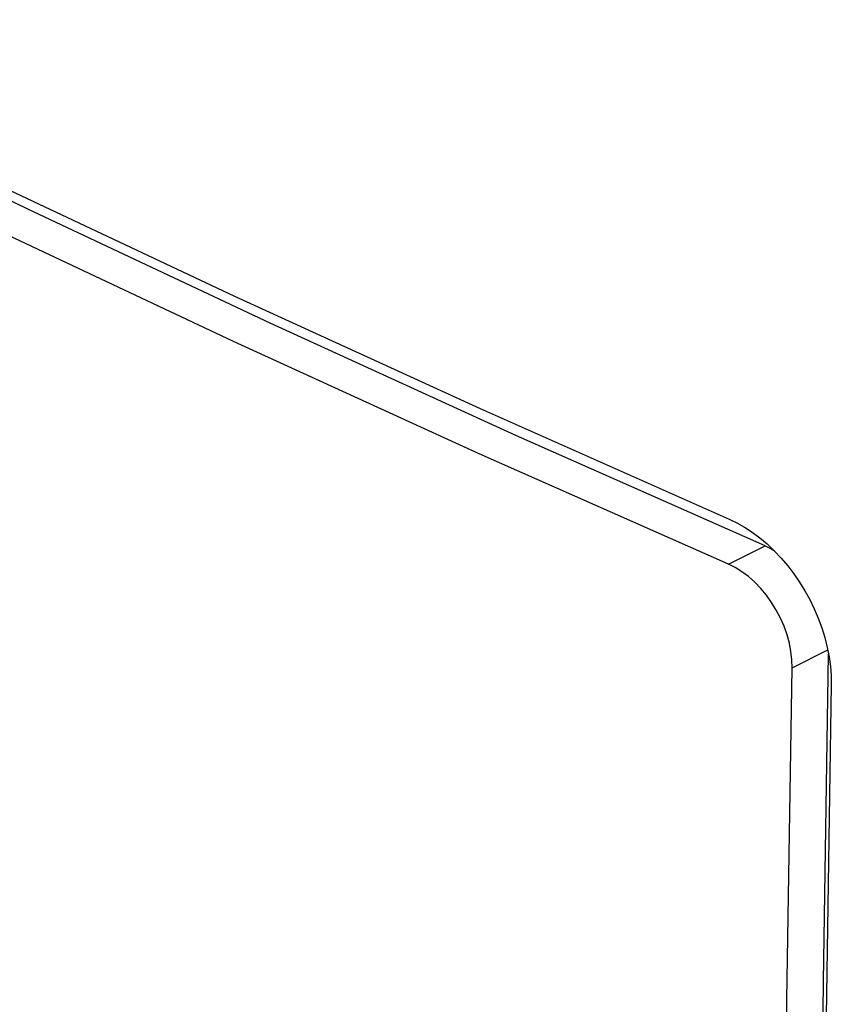
# Model space of a CAD drawing. Units: inches. Extents: x 40 to 170, y 103 to 195.
# Drawn here: x 50 to 55, y 129 to 135 of the extents above; entities that cross this region are included whole.
import ezdxf

# ---------------------------------------------------------------- set-up
doc = ezdxf.new("R2010")
doc.units = ezdxf.units.IN
doc.header["$MEASUREMENT"] = 0
doc.layers.add('ASSI', color=7, linetype='Continuous')
doc.layers.add('RACCORDO', color=7, linetype='Continuous')

# ---------------------------------------------------------------- blocks, each defined once
blk = doc.blocks.new('block 105')
at = {"layer": 'ASSI', "color": 7, "lineweight": 25, "true_color": 0xffffff}
blk.add_lwpolyline([(54.3772, 130.7956), (54.3759, 130.8419), (54.3705, 130.8896), (54.3611, 130.9382), (54.3476, 130.9873), (54.3302, 131.0362), (54.3092, 131.0841), (54.285, 131.1303), (54.2578, 131.1745), (54.2277, 131.2165), (54.1949, 131.256), (54.1598, 131.2923), (54.123, 131.3249), (54.085, 131.3534), (54.0462, 131.3775), (54.0069, 131.3971)], dxfattribs=at)
blk = doc.blocks.new('block 107')
at = {"layer": 'ASSI', "color": 7, "lineweight": 25, "true_color": 0xffffff}
blk.add_lwpolyline([(54.3756, 113.561), (54.346, 115.4609), (54.3238, 117.3646), (54.309, 119.2721), (54.3017, 121.1835), (54.3019, 123.0986), (54.3095, 125.0174), (54.3246, 126.9398), (54.3472, 128.8659), (54.3772, 130.7956)], dxfattribs=at)
blk = doc.blocks.new('block 108')
at = {"layer": 'ASSI', "color": 7, "lineweight": 25, "true_color": 0xffffff}
blk.add_lwpolyline([(54.5884, 113.6673), (54.5587, 115.5673), (54.5365, 117.471), (54.5218, 119.3785), (54.5145, 121.2898), (54.5146, 123.205), (54.5223, 125.1238), (54.5374, 127.0462), (54.5599, 128.9723)], dxfattribs=at)
blk = doc.blocks.new('block 201')
at = {"layer": 'ASSI', "color": 7, "lineweight": 25, "true_color": 0xffffff}
blk.add_lwpolyline([(54.6048, 130.6973), (54.5751, 128.7677), (54.5528, 126.8418), (54.5379, 124.9194), (54.5303, 123.0007), (54.5302, 121.0855), (54.5374, 119.1741), (54.552, 117.2666), (54.5739, 115.3627)], dxfattribs=at)
blk = doc.blocks.new('block 202')
at = {"layer": 'ASSI', "color": 7, "lineweight": 25, "true_color": 0xffffff}
blk.add_lwpolyline([(54.5599, 128.9723), (54.5894, 130.8736)], dxfattribs=at)
blk = doc.blocks.new('block 346')
at = {"layer": 'ASSI', "color": 7, "lineweight": 25, "true_color": 0xffffff}
blk.add_lwpolyline([(54.0069, 131.3971), (52.5587, 132.0391), (51.1306, 132.6917)], dxfattribs=at)
blk = doc.blocks.new('block 347')
at = {"layer": 'ASSI', "color": 7, "lineweight": 25, "true_color": 0xffffff}
blk.add_lwpolyline([(54.2195, 131.5034), (52.7712, 132.1454), (51.343, 132.7978), (49.9348, 133.4608)], dxfattribs=at)
blk = doc.blocks.new('block 349')
at = {"layer": 'ASSI', "color": 7, "lineweight": 25, "true_color": 0xffffff}
blk.add_lwpolyline([(51.1306, 132.6917), (49.7226, 133.3547)], dxfattribs=at)
blk = doc.blocks.new('block 350')
at = {"layer": 'ASSI', "color": 7, "lineweight": 25, "true_color": 0xffffff}
blk.add_lwpolyline([(54.0118, 131.6593), (54.0564, 131.638), (54.1008, 131.6128), (54.145, 131.5838), (54.1888, 131.551), (54.2317, 131.5147), (54.2733, 131.4753), (54.3131, 131.4331), (54.3512, 131.3883), (54.387, 131.3413), (54.4202, 131.293), (54.4509, 131.2432), (54.4794, 131.1915), (54.5057, 131.1378), (54.5293, 131.0827), (54.5499, 131.0268), (54.5674, 130.9704), (54.5816, 130.9138), (54.5925, 130.8579), (54.5999, 130.8031), (54.604, 130.7494), (54.6048, 130.6973)], dxfattribs=at)
blk = doc.blocks.new('block 352')
at = {"layer": 'ASSI', "color": 7, "lineweight": 25, "true_color": 0xffffff}
blk.add_lwpolyline([(49.9348, 133.4608), (48.5464, 134.1345), (47.1781, 134.8187), (45.8307, 135.5129), (44.5048, 136.2169), (43.1998, 136.9311), (41.9159, 137.6552)], dxfattribs=at)
blk = doc.blocks.new('block 353')
at = {"layer": 'ASSI', "color": 7, "lineweight": 25, "true_color": 0xffffff}
blk.add_lwpolyline([(48.3399, 134.291), (49.7282, 133.6173), (51.1361, 132.9542), (52.564, 132.3015), (54.0118, 131.6593)], dxfattribs=at)
blk = doc.blocks.new('block 358')
at = {"layer": 'ASSI', "color": 7, "lineweight": 25, "true_color": 0xffffff}
blk.add_lwpolyline([(54.2195, 131.5034), (54.2589, 131.4839), (54.2742, 131.4744)], dxfattribs=at)
blk = doc.blocks.new('block 656')
at = {"layer": 'ASSI', "color": 7, "lineweight": 25, "true_color": 0xffffff}
blk.add_lwpolyline([(54.0069, 131.3971), (54.2195, 131.5034)], dxfattribs=at)
blk = doc.blocks.new('block 657')
at = {"layer": 'ASSI', "color": 7, "lineweight": 25, "true_color": 0xffffff}
blk.add_lwpolyline([(54.3772, 130.7956), (54.5845, 130.8993)], dxfattribs=at)
blk = doc.blocks.new('block 819')
at = {"layer": 'RACCORDO', "color": 7, "lineweight": 25, "true_color": 0xffffff}
blk.add_lwpolyline([(54.3772, 130.7956), (54.3759, 130.8419), (54.3705, 130.8896), (54.3611, 130.9382), (54.3476, 130.9873), (54.3302, 131.0362), (54.3092, 131.0841), (54.285, 131.1303), (54.2578, 131.1745), (54.2277, 131.2165), (54.1949, 131.256), (54.1598, 131.2923), (54.123, 131.3249), (54.085, 131.3534), (54.0462, 131.3775), (54.0069, 131.3971)], dxfattribs=at)
blk = doc.blocks.new('block 821')
at = {"layer": 'RACCORDO', "color": 7, "lineweight": 25, "true_color": 0xffffff}
blk.add_lwpolyline([(54.3756, 113.561), (54.346, 115.4609), (54.3238, 117.3646), (54.309, 119.2721), (54.3017, 121.1835), (54.3019, 123.0986), (54.3095, 125.0174), (54.3246, 126.9398), (54.3472, 128.8659), (54.3772, 130.7956)], dxfattribs=at)
blk = doc.blocks.new('block 822')
at = {"layer": 'RACCORDO', "color": 7, "lineweight": 25, "true_color": 0xffffff}
blk.add_lwpolyline([(54.5884, 113.6673), (54.5587, 115.5673), (54.5365, 117.471), (54.5218, 119.3785), (54.5145, 121.2898), (54.5146, 123.205), (54.5223, 125.1238), (54.5374, 127.0462), (54.5599, 128.9723)], dxfattribs=at)
blk = doc.blocks.new('block 851')
at = {"layer": 'RACCORDO', "color": 7, "lineweight": 25, "true_color": 0xffffff}
blk.add_lwpolyline([(54.6048, 130.6973), (54.5751, 128.7677), (54.5528, 126.8418), (54.5379, 124.9194), (54.5303, 123.0007), (54.5302, 121.0855), (54.5374, 119.1741), (54.552, 117.2666), (54.5739, 115.3627)], dxfattribs=at)
blk = doc.blocks.new('block 852')
at = {"layer": 'RACCORDO', "color": 7, "lineweight": 25, "true_color": 0xffffff}
blk.add_lwpolyline([(54.5599, 128.9723), (54.5894, 130.8736)], dxfattribs=at)
blk = doc.blocks.new('block 954')
at = {"layer": 'RACCORDO', "color": 7, "lineweight": 25, "true_color": 0xffffff}
blk.add_lwpolyline([(54.0069, 131.3971), (52.5587, 132.0391), (51.1306, 132.6917)], dxfattribs=at)
blk = doc.blocks.new('block 955')
at = {"layer": 'RACCORDO', "color": 7, "lineweight": 25, "true_color": 0xffffff}
blk.add_lwpolyline([(54.2195, 131.5034), (52.7712, 132.1454), (51.343, 132.7978), (49.9348, 133.4608)], dxfattribs=at)
blk = doc.blocks.new('block 957')
at = {"layer": 'RACCORDO', "color": 7, "lineweight": 25, "true_color": 0xffffff}
blk.add_lwpolyline([(51.1306, 132.6917), (49.7226, 133.3547)], dxfattribs=at)
blk = doc.blocks.new('block 958')
at = {"layer": 'RACCORDO', "color": 7, "lineweight": 25, "true_color": 0xffffff}
blk.add_lwpolyline([(54.0118, 131.6593), (54.0564, 131.638), (54.1008, 131.6128), (54.145, 131.5838), (54.1888, 131.551), (54.2317, 131.5147), (54.2733, 131.4753), (54.3131, 131.4331), (54.3512, 131.3883), (54.387, 131.3413), (54.4202, 131.293), (54.4509, 131.2432), (54.4794, 131.1915), (54.5057, 131.1378), (54.5293, 131.0827), (54.5499, 131.0268), (54.5674, 130.9704), (54.5816, 130.9138), (54.5925, 130.8579), (54.5999, 130.8031), (54.604, 130.7494), (54.6048, 130.6973)], dxfattribs=at)
blk = doc.blocks.new('block 960')
at = {"layer": 'RACCORDO', "color": 7, "lineweight": 25, "true_color": 0xffffff}
blk.add_lwpolyline([(49.9348, 133.4608), (48.5464, 134.1345), (47.1781, 134.8187), (45.8307, 135.5129), (44.5048, 136.2169), (43.1998, 136.9311), (41.9159, 137.6552)], dxfattribs=at)
blk = doc.blocks.new('block 961')
at = {"layer": 'RACCORDO', "color": 7, "lineweight": 25, "true_color": 0xffffff}
blk.add_lwpolyline([(48.3399, 134.291), (49.7282, 133.6173), (51.1361, 132.9542), (52.564, 132.3015), (54.0118, 131.6593)], dxfattribs=at)
blk = doc.blocks.new('block 966')
at = {"layer": 'RACCORDO', "color": 7, "lineweight": 25, "true_color": 0xffffff}
blk.add_lwpolyline([(54.2195, 131.5034), (54.2589, 131.4839), (54.2742, 131.4744)], dxfattribs=at)
blk = doc.blocks.new('block 1086')
at = {"layer": 'RACCORDO', "color": 7, "lineweight": 25, "true_color": 0xffffff}
blk.add_lwpolyline([(54.0069, 131.3971), (54.2195, 131.5034)], dxfattribs=at)
blk = doc.blocks.new('block 1087')
at = {"layer": 'RACCORDO', "color": 7, "lineweight": 25, "true_color": 0xffffff}
blk.add_lwpolyline([(54.3772, 130.7956), (54.5845, 130.8993)], dxfattribs=at)

msp = doc.modelspace()

# ---------------------------------------------------------------- block references
at = {"layer": 'ASSI'}
for name in ['block 352', 'block 353', 'block 347', 'block 349', 'block 346', 'block 350', 'block 656', 'block 358', 'block 105', 'block 657', 'block 202', 'block 107', 'block 201', 'block 108']:
    msp.add_blockref(name, (0, 0), dxfattribs=at)
at = {"layer": 'RACCORDO'}
for name in ['block 960', 'block 961', 'block 955', 'block 957', 'block 954', 'block 958', 'block 1086', 'block 966', 'block 819', 'block 1087', 'block 852', 'block 821', 'block 851', 'block 822']:
    msp.add_blockref(name, (0, 0), dxfattribs=at)

doc.saveas('drawing.dxf')
